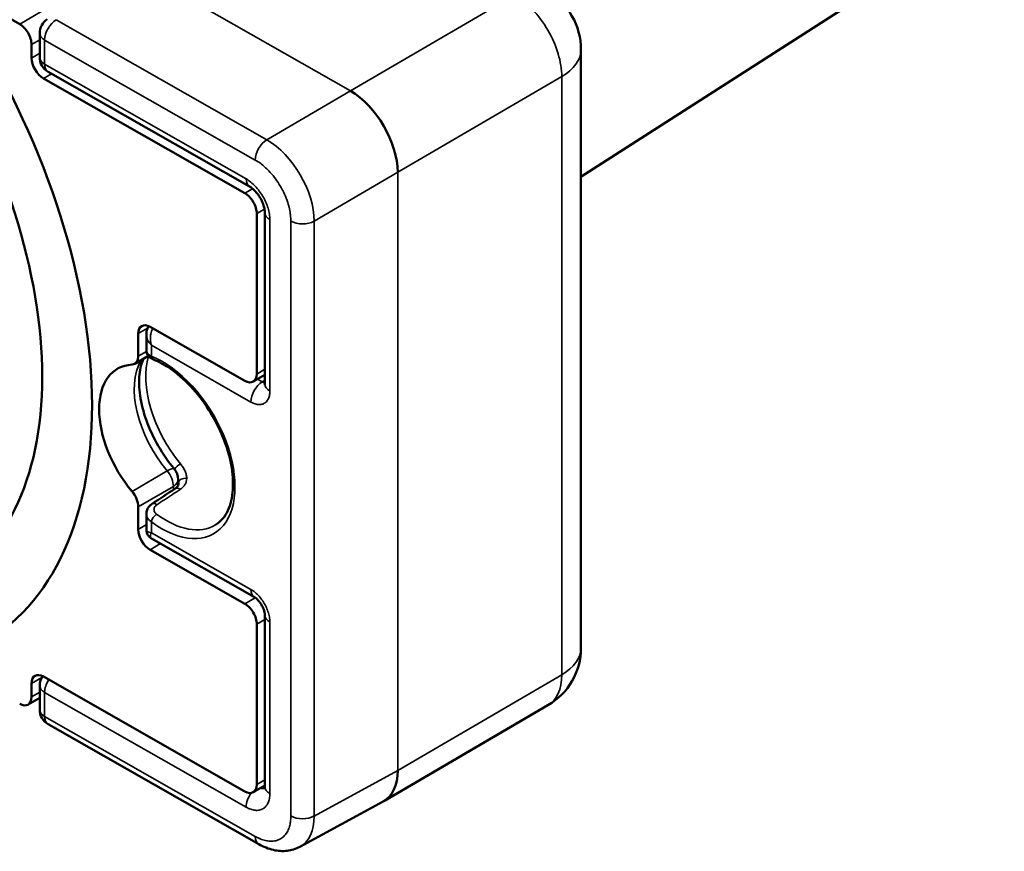
# Model space of a CAD drawing. Units: millimetres. Extents: x 4575 to 6468, y 1847 to 2892.
# Drawn here: x 5848 to 5877, y 2354 to 2379 of the extents above; entities that cross this region are included whole.
import ezdxf

# ---------------------------------------------------------------- set-up
doc = ezdxf.new("R2010")
doc.units = ezdxf.units.MM
doc.header["$LTSCALE"] = 5
doc.layers.add('Sichtbar (ISO)', color=7, linetype='Continuous', lineweight=50)
doc.layers.add('Sichtbar schmal (ISO)', color=7, linetype='Continuous', lineweight=35)

msp = doc.modelspace()

# ---------------------------------------------------------------- linework, layer by layer
at = {"layer": 'Sichtbar (ISO)'}
for p, q in [((5829.882, 2389.271), (5847.667, 2379.128)), ((5885.441, 2387.968), (5864.512, 2374.545)), ((5848.268, 2378.856), (5848.268, 2378.132)), ((5848.023, 2378.516), (5848.023, 2378.108)), ((5864.512, 2378.363), (5864.512, 2360.4)), ((5854.426, 2374.048), (5848.379, 2377.497)), ((5848.52, 2377.698), (5854.567, 2374.249)), ((5854.781, 2373.437), (5854.781, 2368.62)), ((5855.026, 2373.462), (5855.026, 2368.312)), ((5851.224, 2369.832), (5851.224, 2369.154)), ((5851.469, 2369.805), (5851.469, 2369.33)), ((5854.426, 2368.414), (5851.58, 2370.037)), ((5851.529, 2369.164), (5851.121, 2368.925)), ((5854.678, 2368.391), (5855.026, 2368.594)), ((5852.423, 2365.45), (5852.423, 2365.279)), ((5851.224, 2364.631), (5851.224, 2363.953)), ((5851.469, 2364.418), (5851.469, 2364.418)), ((5851.469, 2364.418), (5851.469, 2363.943)), ((5851.469, 2363.943), (5851.469, 2363.943)), ((5851.62, 2363.682), (5854.709, 2361.92)), ((5854.426, 2361.719), (5851.58, 2363.342)), ((5855.026, 2361.377), (5855.026, 2356.228)), ((5854.781, 2361.108), (5854.781, 2356.291)), ((5854.426, 2356.085), (5848.379, 2359.534)), ((5848.023, 2358.921), (5848.023, 2359.329)), ((5848.268, 2359.267), (5848.268, 2358.543)), ((5848.268, 2358.895), (5847.92, 2358.692)), ((5863.521, 2358.674), (5858.597, 2355.796)), ((5848.52, 2358.109), (5854.842, 2354.503)), ((5854.678, 2356.062), (5855.026, 2356.265)), ((5858.579, 2355.785), (5856.072, 2354.421))]:
    msp.add_line(p, q, dxfattribs=at)
for centre, radius, start, end in [((5862.512, 2378.363), 2, 0, 60.3013), ((5848.768, 2378.856), 0.5, 122.9338, 180), ((5848.768, 2378.132), 0.5, 180, 240.3013), ((5851.923, 2365.45), 0.5, 0, 39.9968), ((5862.512, 2360.4), 2, 300.3032, 0), ((5848.768, 2359.267), 0.5, 145.8702, 180), ((5848.768, 2358.543), 0.5, 180, 240.3013)]:
    msp.add_arc(centre, radius, start, end, dxfattribs=at)
for centre, major_axis, ratio, start_param, end_param in [((5838.775, 2373.993), (7.848, -13.428), 0.580857, 6.232449, 7.898589), ((5847.667, 2378.719), (-0.252, 0.432), 0.580857, 3.923926, 5.494723), ((5838.775, 2373.993), (6.785, -11.609), 0.580857, 6.232449, 7.898589), ((5848.379, 2377.905), (-0.252, 0.432), 0.580857, 0.782334, 2.35313), ((5857.605, 2375.495), (1.009, -1.727), 0.570811, 0.782436, 2.35308), ((5854.426, 2373.64), (-0.252, 0.432), 0.580857, 3.923926, 5.494723), ((5855.526, 2373.462), (-0.5, 0), 0.57735, 6.283177, 6.283197), ((5851.58, 2369.629), (-0.252, 0.432), 0.580857, 5.494723, 7.065519), ((5850.869, 2369.357), (0.252, -0.432), 0.580857, 5.99104, 7.065519), ((5851.936, 2366.487), (-1.337, 2.288), 0.580857, 5.99104, 8.139998), ((5854.426, 2368.823), (0.252, -0.432), 0.580857, 5.494723, 7.065519), ((5850.869, 2364.834), (-0.252, 0.432), 0.580857, 3.923926, 4.998405), ((5851.58, 2363.75), (-0.252, 0.432), 0.580857, 0.782334, 2.35313), ((5854.426, 2361.311), (-0.252, 0.432), 0.580857, 3.923926, 5.494723), ((5848.379, 2359.126), (-0.252, 0.432), 0.580857, 5.494723, 7.065519), ((5847.667, 2359.123), (0.252, -0.432), 0.580857, 5.494723, 7.065519), ((5857.605, 2357.532), (0.983, -1.742), 0.580799, 6.274381, 7.074248), ((5854.426, 2356.493), (0.252, -0.432), 0.580857, 5.494723, 7.065519), ((5855.089, 2354.938), (-0.248, -0.434), 0.573823, 6.283177, 6.28322), ((5855.089, 2356.162), (0.996, -1.734), 0.580861, 6.269946, 6.269976)]:
    msp.add_ellipse(centre, major_axis=major_axis, ratio=ratio, start_param=start_param, end_param=end_param, dxfattribs=at)
for points, knots in [([(5855.026, 2373.462), (5855.026, 2373.488), (5855.023, 2373.522), (5855.011, 2373.596), (5855.001, 2373.638), (5854.972, 2373.727), (5854.952, 2373.776), (5854.905, 2373.875), (5854.876, 2373.925), (5854.812, 2374.02), (5854.776, 2374.066), (5854.705, 2374.144), (5854.668, 2374.177), (5854.61, 2374.222), (5854.587, 2374.237), (5854.567, 2374.249)], [0, 0, 0, 0, 0.0146005, 0.0146005, 0.0293776, 0.0293776, 0.0454841, 0.0454841, 0.0626012, 0.0626012, 0.0801189, 0.0801189, 0.0972843, 0.0972843, 0.1095675, 0.1095675, 0.1095675, 0.1095675]), ([(5851.469, 2369.805), (5851.469, 2369.866), (5851.479, 2369.928), (5851.511, 2370.01), (5851.524, 2370.035), (5851.538, 2370.058)], [0.00000372, 0.00000372, 0.00000372, 0.00000372, 0.01862108, 0.01862108, 0.02696071, 0.02696071, 0.02696071, 0.02696071]), ([(5851.684, 2369.054), (5851.632, 2369.075), (5851.584, 2369.104), (5851.531, 2369.159), (5851.517, 2369.178), (5851.487, 2369.228), (5851.475, 2369.263), (5851.47, 2369.309), (5851.469, 2369.319), (5851.469, 2369.33)], [0, 0, 0, 0, 0.0188565, 0.0188565, 0.02664772, 0.02664772, 0.03851621, 0.03851621, 0.04194917, 0.04194917, 0.04194917, 0.04194917]), ([(5852.306, 2365.771), (5852.13, 2365.981), (5851.967, 2366.215), (5851.683, 2366.709), (5851.562, 2366.968), (5851.378, 2367.482), (5851.314, 2367.735), (5851.246, 2368.205), (5851.241, 2368.422), (5851.28, 2368.795), (5851.323, 2368.951), (5851.381, 2369.074), (5851.382, 2369.076), (5851.383, 2369.078)], [2.067114, 2.067114, 2.067114, 2.067114, 2.364884, 2.364884, 2.664401, 2.664401, 2.961853, 2.961853, 3.254026, 3.254026, 3.543071, 3.543071, 3.548075, 3.548075, 3.548075, 3.548075]), ([(5853.546, 2364.09), (5853.699, 2364.184), (5853.825, 2364.328), (5853.995, 2364.697), (5854.046, 2364.907), (5854.078, 2365.376), (5854.062, 2365.631), (5853.963, 2366.166), (5853.88, 2366.446), (5853.655, 2367.002), (5853.512, 2367.279), (5853.182, 2367.797), (5852.994, 2368.04), (5852.594, 2368.464), (5852.382, 2368.647), (5852.006, 2368.902), (5851.842, 2368.991), (5851.684, 2369.054)], [5.513307, 5.513307, 5.513307, 5.513307, 5.88544, 5.88544, 6.20795, 6.20795, 6.516568, 6.516568, 6.826109, 6.826109, 7.137468, 7.137468, 7.449285, 7.449285, 7.759994, 7.759994, 7.99966, 7.99966, 7.99966, 7.99966]), ([(5855.024, 2368.284), (5855.024, 2368.284), (5855.024, 2368.285), (5855.025, 2368.292), (5855.026, 2368.3), (5855.026, 2368.312)], [0.03333781, 0.03333781, 0.03333781, 0.03333781, 0.03789764, 0.03789764, 0.04640957, 0.04640957, 0.04640957, 0.04640957]), ([(5852.34, 2365.184), (5852.368, 2365.202), (5852.389, 2365.223), (5852.419, 2365.265), (5852.428, 2365.287), (5852.434, 2365.323), (5852.435, 2365.335), (5852.435, 2365.348)], [0, 0, 0, 0, 0.01572465, 0.01572465, 0.03288488, 0.03288488, 0.03997819, 0.03997819, 0.03997819, 0.03997819]), ([(5851.469, 2364.418), (5851.469, 2364.459), (5851.477, 2364.501), (5851.505, 2364.578), (5851.526, 2364.614), (5851.577, 2364.675), (5851.606, 2364.7), (5851.638, 2364.721)], [0, 0, 0, 0, 0.01361467, 0.01361467, 0.02686169, 0.02686169, 0.03917928, 0.03917928, 0.03917928, 0.03917928]), ([(5851.62, 2363.682), (5851.592, 2363.698), (5851.566, 2363.719), (5851.524, 2363.767), (5851.506, 2363.795), (5851.481, 2363.853), (5851.473, 2363.885), (5851.469, 2363.925), (5851.469, 2363.934), (5851.469, 2363.943)], [0.00000454, 0.00000454, 0.00000454, 0.00000454, 0.00970901, 0.00970901, 0.01926244, 0.01926244, 0.02882156, 0.02882156, 0.03145425, 0.03145425, 0.03145425, 0.03145425]), ([(5855.026, 2361.377), (5855.026, 2361.391), (5855.025, 2361.409), (5855.018, 2361.452), (5855.013, 2361.476), (5854.998, 2361.53), (5854.987, 2361.56), (5854.96, 2361.622), (5854.943, 2361.656), (5854.905, 2361.72), (5854.883, 2361.752), (5854.838, 2361.809), (5854.814, 2361.835), (5854.77, 2361.877), (5854.749, 2361.894), (5854.724, 2361.912), (5854.716, 2361.917), (5854.709, 2361.92)], [0, 0, 0, 0, 0.00950065, 0.00950065, 0.0188831, 0.0188831, 0.02907859, 0.02907859, 0.04006877, 0.04006877, 0.05154602, 0.05154602, 0.06299267, 0.06299267, 0.07383445, 0.07383445, 0.07905645, 0.07905645, 0.07905645, 0.07905645]), ([(5855.017, 2356.153), (5855.017, 2356.153), (5855.017, 2356.155), (5855.02, 2356.164), (5855.024, 2356.182), (5855.026, 2356.214), (5855.026, 2356.221), (5855.026, 2356.228)], [0.02959101, 0.02959101, 0.02959101, 0.02959101, 0.03610549, 0.03610549, 0.05266163, 0.05266163, 0.0565654, 0.0565654, 0.0565654, 0.0565654]), ([(5856.072, 2354.421), (5855.955, 2354.357), (5855.824, 2354.317), (5855.557, 2354.287), (5855.42, 2354.296), (5855.134, 2354.361), (5854.985, 2354.422), (5854.842, 2354.503)], [0, 0, 0, 0, 0.0488759, 0.0488759, 0.0981051, 0.0981051, 0.1536763, 0.1536763, 0.1536763, 0.1536763])]:
    msp.add_open_spline(points, degree=3, knots=knots, dxfattribs=at)
msp.add_open_spline([(5851.638, 2364.721), (5851.872, 2364.875), (5852.106, 2365.03), (5852.34, 2365.184)], degree=3, dxfattribs=at)
at = {"layer": 'Sichtbar schmal (ISO)'}
for p, q in [((5857.593, 2377.121), (5825.579, 2395.38)), ((5857.593, 2377.121), (5862.512, 2379.996)), ((5847.667, 2379.128), (5848.722, 2379.744)), ((5855.083, 2375.655), (5848.762, 2379.26)), ((5848.023, 2378.516), (5848.268, 2378.659)), ((5854.738, 2375.045), (5848.416, 2378.65)), ((5848.416, 2378.65), (5848.416, 2377.927)), ((5848.268, 2378.251), (5848.023, 2378.108)), ((5848.416, 2377.927), (5854.464, 2374.478)), ((5848.622, 2377.639), (5848.379, 2377.497)), ((5859.015, 2374.677), (5863.935, 2377.552)), ((5863.935, 2377.552), (5863.935, 2359.589)), ((5855.083, 2375.655), (5857.593, 2377.121)), ((5856.506, 2373.211), (5859.015, 2374.677)), ((5859.015, 2356.714), (5859.015, 2374.677)), ((5854.658, 2374.184), (5854.426, 2374.048)), ((5855.014, 2373.573), (5854.781, 2373.437)), ((5855.175, 2373.256), (5855.175, 2368.107)), ((5855.805, 2355.348), (5855.805, 2373.212)), ((5856.506, 2355.347), (5856.506, 2373.211)), ((5851.224, 2369.832), (5851.506, 2369.997)), ((5851.471, 2369.298), (5851.224, 2369.154)), ((5854.606, 2367.779), (5851.618, 2369.483)), ((5851.618, 2369.483), (5851.618, 2369.158)), ((5854.781, 2368.62), (5855.026, 2368.763)), ((5854.945, 2368.385), (5854.805, 2368.465)), ((5854.945, 2368.385), (5855.026, 2368.439)), ((5851.038, 2365.096), (5852.092, 2365.712)), ((5851.224, 2364.631), (5852.279, 2365.247)), ((5852.279, 2365.247), (5852.279, 2365.143)), ((5851.224, 2363.953), (5851.469, 2364.096)), ((5851.618, 2364.179), (5851.618, 2363.854)), ((5851.618, 2363.854), (5854.606, 2362.149)), ((5851.58, 2363.342), (5851.894, 2363.526)), ((5854.738, 2361.902), (5854.426, 2361.719)), ((5855.026, 2361.251), (5854.781, 2361.108)), ((5855.16, 2361.329), (5855.16, 2361.329)), ((5855.175, 2361.172), (5855.175, 2356.023)), ((5848.33, 2359.508), (5848.023, 2359.329)), ((5863.935, 2359.589), (5859.015, 2356.714)), ((5848.268, 2359.063), (5848.023, 2358.921)), ((5854.464, 2355.612), (5848.416, 2359.061)), ((5848.416, 2359.061), (5848.416, 2358.338)), ((5848.416, 2358.338), (5854.738, 2354.732)), ((5859.015, 2356.714), (5856.506, 2355.347)), ((5854.781, 2356.291), (5855.026, 2356.434))]:
    msp.add_line(p, q, dxfattribs=at)
for centre, major_axis, ratio, start_param, end_param in [((5862.512, 2378.363), (-1.009, 1.727), 0.580857, 3.923926, 5.494723), ((5848.768, 2378.856), (-0.248, -0.434), 0.573823, 3.941417, 5.49476), ((5848.768, 2378.856), (-0.5, 0), 0.57735, 0, 0.79149), ((5862.512, 2378.363), (2, 0), 0.57735, 5.503879, 6.283185), ((5848.768, 2378.132), (-0.5, 0), 0.57735, 0, 0.79149), ((5848.768, 2378.132), (-0.248, -0.434), 0.573823, 5.49476, 6.283185), ((5855.089, 2375.25), (0.248, 0.434), 0.573823, 0.799824, 2.353167), ((5855.089, 2374.026), (-1.009, 1.727), 0.575824, 3.923977, 5.494699), ((5854.815, 2374.683), (-0.248, -0.434), 0.573823, 5.49476, 6.283202), ((5855.526, 2373.462), (-0.5, 0), 0.57735, 0.000012, 0.791507), ((5856.156, 2373.417), (0.5, 0), 0.57735, 3.933094, 5.486426), ((5852.99, 2367.103), (-1.337, 2.288), 0.580857, 0.318732, 1.856813), ((5853.479, 2367.389), (-1.436, 2.458), 0.580857, 0.495911, 1.844787), ((5851.936, 2366.487), (1.555, -2.66), 0.580857, 5.349045, 8.781994), ((5851.758, 2369.24), (-0.075, -0.186), 0.651555, 5.411066, 6.283185), ((5854.957, 2367.984), (0.248, 0.434), 0.573823, 0.817277, 2.353167), ((5854.956, 2368.638), (-0.126, 0.275), 0.574203, 2.410903, 2.819145), ((5855.526, 2368.312), (-0.5, 0), 0.57735, 0.000004, 0.791496), ((5851.923, 2365.45), (0.383, 0.321), 0.229658, 0, 0.931279), ((5851.923, 2365.45), (0.252, -0.432), 0.580857, 0.782334, 1.856813), ((5852.427, 2365.819), (0.154, 0.127), 0.22025, 0.950387, 2.238497), ((5851.923, 2365.45), (0.5, 0), 0.57735, 5.503879, 6.283185), ((5852.635, 2365.36), (-0.2, -0.006), 0.643654, 4.471264, 6.258173), ((5852.45, 2365.017), (-0.11, 0.167), 0.584554, 5.204419, 6.283142), ((5851.748, 2364.554), (-0.11, 0.167), 0.584893, 5.21843, 6.283203), ((5851.758, 2364.261), (0.119, 0.161), 0.483931, 0.862458, 2.41577), ((5852.074, 2366.568), (1.454, -2.488), 0.580857, 5.349044, 6.295641), ((5854.957, 2362.355), (-0.248, -0.434), 0.573822, 5.494761, 6.283127), ((5855.526, 2361.377), (-0.5, 0), 0.57735, 0.000027, 0.79149), ((5862.512, 2360.4), (2, 0), 0.57735, 5.503879, 6.283185), ((5862.512, 2360.4), (1.009, -1.727), 0.580857, 0, 0.782334), ((5848.768, 2359.267), (-0.5, 0), 0.57735, 0, 0.79149), ((5848.768, 2359.267), (-0.248, -0.434), 0.573823, 4.633291, 5.49476), ((5848.768, 2358.543), (-0.5, 0), 0.57735, 0, 0.79149), ((5848.768, 2358.543), (-0.248, -0.434), 0.573823, 5.49476, 6.283185), ((5855.526, 2356.228), (-0.5, 0), 0.57735, 0, 0.79149), ((5854.815, 2355.818), (0.248, 0.434), 0.573823, 1.378307, 2.353184), ((5854.814, 2356.635), (0.227, -0.448), 0.577476, 5.762316, 6.213691), ((5856.156, 2355.554), (0.5, 0), 0.57735, 3.933082, 5.486425), ((5855.089, 2356.162), (0.996, -1.734), 0.580861, 6.269976, 7.069884), ((5855.089, 2354.938), (-0.248, -0.434), 0.573823, 5.494767, 6.283191)]:
    msp.add_ellipse(centre, major_axis=major_axis, ratio=ratio, start_param=start_param, end_param=end_param, dxfattribs=at)
for points, knots in [([(5855.805, 2373.212), (5855.805, 2373.269), (5855.801, 2373.328), (5855.795, 2373.387), (5855.793, 2373.403), (5855.791, 2373.418), (5855.789, 2373.433), (5855.78, 2373.498), (5855.767, 2373.564), (5855.75, 2373.63), (5855.747, 2373.643), (5855.744, 2373.655), (5855.741, 2373.667), (5855.722, 2373.738), (5855.699, 2373.809), (5855.672, 2373.88), (5855.669, 2373.888), (5855.665, 2373.897), (5855.662, 2373.905), (5855.633, 2373.98), (5855.6, 2374.054), (5855.563, 2374.127), (5855.56, 2374.132), (5855.558, 2374.136), (5855.555, 2374.141), (5855.515, 2374.218), (5855.471, 2374.294), (5855.424, 2374.367), (5855.376, 2374.44), (5855.325, 2374.51), (5855.271, 2374.577), (5855.218, 2374.643), (5855.161, 2374.705), (5855.103, 2374.763), (5855.098, 2374.768), (5855.093, 2374.772), (5855.089, 2374.777), (5855.035, 2374.829), (5854.979, 2374.877), (5854.923, 2374.921), (5854.915, 2374.927), (5854.908, 2374.933), (5854.9, 2374.938), (5854.846, 2374.978), (5854.793, 2375.014), (5854.738, 2375.045)], [0, 0, 0, 0, 0.088593, 0.088593, 0.088593, 0.111111, 0.111111, 0.111111, 0.205055, 0.205055, 0.205055, 0.222222, 0.222222, 0.222222, 0.321389, 0.321389, 0.321389, 0.333333, 0.333333, 0.333333, 0.437736, 0.437736, 0.437736, 0.444444, 0.444444, 0.444444, 0.555556, 0.555556, 0.555556, 0.666667, 0.666667, 0.666667, 0.777778, 0.777778, 0.777778, 0.78674, 0.78674, 0.78674, 0.888889, 0.888889, 0.888889, 0.903148, 0.903148, 0.903148, 1, 1, 1, 1]), ([(5851.618, 2369.483), (5851.591, 2369.511), (5851.543, 2369.569), (5851.493, 2369.664), (5851.472, 2369.744), (5851.469, 2369.789), (5851.469, 2369.805)], [0, 0, 0, 0, 0.1428571, 0.2857143, 0.4285714, 0.5017955, 0.5017955, 0.5017955, 0.5017955]), ([(5851.66, 2369.991), (5851.658, 2369.986), (5851.655, 2369.981), (5851.653, 2369.975), (5851.648, 2369.965), (5851.643, 2369.954), (5851.639, 2369.943), (5851.628, 2369.918), (5851.62, 2369.891), (5851.612, 2369.863), (5851.61, 2369.854), (5851.608, 2369.845), (5851.606, 2369.836), (5851.599, 2369.804), (5851.594, 2369.771), (5851.592, 2369.738), (5851.591, 2369.731), (5851.591, 2369.725), (5851.591, 2369.718), (5851.589, 2369.682), (5851.59, 2369.644), (5851.594, 2369.608), (5851.594, 2369.604), (5851.594, 2369.601), (5851.595, 2369.598), (5851.599, 2369.559), (5851.607, 2369.52), (5851.618, 2369.483)], [0.3578577, 0.3578577, 0.3578577, 0.3578577, 0.3823585, 0.3823585, 0.3823585, 0.4285714, 0.4285714, 0.4285714, 0.5367388, 0.5367388, 0.5367388, 0.5714286, 0.5714286, 0.5714286, 0.6912322, 0.6912322, 0.6912322, 0.7142857, 0.7142857, 0.7142857, 0.8456173, 0.8456173, 0.8456173, 0.8571429, 0.8571429, 0.8571429, 1, 1, 1, 1]), ([(5851.469, 2369.33), (5851.469, 2369.319), (5851.473, 2369.29), (5851.496, 2369.245), (5851.545, 2369.197), (5851.592, 2369.17), (5851.618, 2369.158)], [0.486333, 0.486333, 0.486333, 0.486333, 0.5714286, 0.7142857, 0.8571429, 1, 1, 1, 1]), ([(5852.435, 2365.358), (5852.435, 2365.363), (5852.434, 2365.369), (5852.434, 2365.374), (5852.433, 2365.397), (5852.429, 2365.421), (5852.424, 2365.445), (5852.423, 2365.446), (5852.423, 2365.447), (5852.423, 2365.448)], [0, 0, 0, 0, 0.0493185, 0.0493185, 0.0493185, 0.25, 0.25, 0.25, 0.2582381, 0.2582381, 0.2582381, 0.2582381]), ([(5852.484, 2365.153), (5852.515, 2365.173), (5852.57, 2365.218), (5852.632, 2365.299), (5852.67, 2365.389), (5852.678, 2365.453), (5852.679, 2365.487)], [0, 0, 0, 0, 0.25, 0.5, 0.75, 0.9999994, 0.9999994, 0.9999994, 0.9999994]), ([(5851.78, 2364.692), (5851.858, 2364.743), (5851.937, 2364.794), (5852.015, 2364.845), (5852.093, 2364.896), (5852.171, 2364.947), (5852.249, 2364.999), (5852.327, 2365.05), (5852.406, 2365.101), (5852.484, 2365.153)], [0, 0, 0, 0, 0.333333, 0.333333, 0.333333, 0.666667, 0.666667, 0.666667, 1, 1, 1, 1]), ([(5851.776, 2364.409), (5851.762, 2364.42), (5851.749, 2364.432), (5851.738, 2364.445), (5851.727, 2364.458), (5851.718, 2364.472), (5851.711, 2364.486), (5851.705, 2364.501), (5851.7, 2364.516), (5851.698, 2364.531), (5851.696, 2364.546), (5851.696, 2364.561), (5851.699, 2364.576), (5851.702, 2364.591), (5851.707, 2364.606), (5851.714, 2364.62), (5851.721, 2364.634), (5851.73, 2364.647), (5851.741, 2364.659), (5851.753, 2364.671), (5851.765, 2364.682), (5851.78, 2364.692)], [0.0000005, 0.0000005, 0.0000005, 0.0000005, 0.1428571, 0.1428571, 0.1428571, 0.2857143, 0.2857143, 0.2857143, 0.4285714, 0.4285714, 0.4285714, 0.5714286, 0.5714286, 0.5714286, 0.7142857, 0.7142857, 0.7142857, 0.8571429, 0.8571429, 0.8571429, 1, 1, 1, 1]), ([(5851.618, 2364.179), (5851.592, 2364.196), (5851.545, 2364.235), (5851.496, 2364.302), (5851.473, 2364.364), (5851.469, 2364.403), (5851.469, 2364.418)], [0, 0, 0, 0, 0.1428571, 0.2857143, 0.4285714, 0.5138742, 0.5138742, 0.5138742, 0.5138742]), ([(5851.469, 2363.943), (5851.469, 2363.939), (5851.469, 2363.936), (5851.47, 2363.933), (5851.47, 2363.93), (5851.471, 2363.927), (5851.472, 2363.924), (5851.476, 2363.914), (5851.482, 2363.905), (5851.491, 2363.896), (5851.493, 2363.895), (5851.495, 2363.893), (5851.497, 2363.892), (5851.509, 2363.883), (5851.524, 2363.875), (5851.542, 2363.869), (5851.543, 2363.869), (5851.545, 2363.868), (5851.547, 2363.868), (5851.567, 2363.861), (5851.591, 2363.856), (5851.618, 2363.854)], [0.4981887, 0.4981887, 0.4981887, 0.4981887, 0.5367388, 0.5367388, 0.5367388, 0.5714286, 0.5714286, 0.5714286, 0.6912322, 0.6912322, 0.6912322, 0.7142857, 0.7142857, 0.7142857, 0.8456173, 0.8456173, 0.8456173, 0.8571429, 0.8571429, 0.8571429, 1, 1, 1, 1]), ([(5851.618, 2363.854), (5851.607, 2363.829), (5851.591, 2363.783), (5851.587, 2363.728), (5851.601, 2363.697), (5851.615, 2363.685), (5851.62, 2363.682)], [0, 0, 0, 0, 0.1428571, 0.2857143, 0.4285714, 0.4998539, 0.4998539, 0.4998539, 0.4998539]), ([(5854.738, 2354.732), (5854.793, 2354.701), (5854.846, 2354.675), (5854.9, 2354.654), (5854.908, 2354.651), (5854.915, 2354.648), (5854.923, 2354.645), (5854.979, 2354.625), (5855.035, 2354.61), (5855.089, 2354.6), (5855.093, 2354.599), (5855.098, 2354.599), (5855.103, 2354.598), (5855.161, 2354.589), (5855.218, 2354.587), (5855.271, 2354.592), (5855.325, 2354.597), (5855.376, 2354.609), (5855.424, 2354.628), (5855.471, 2354.646), (5855.515, 2354.672), (5855.555, 2354.704), (5855.558, 2354.705), (5855.56, 2354.707), (5855.563, 2354.709), (5855.6, 2354.74), (5855.633, 2354.776), (5855.662, 2354.818), (5855.665, 2354.822), (5855.669, 2354.827), (5855.672, 2354.832), (5855.699, 2354.872), (5855.722, 2354.917), (5855.741, 2354.966), (5855.744, 2354.975), (5855.747, 2354.983), (5855.75, 2354.992), (5855.767, 2355.04), (5855.78, 2355.091), (5855.789, 2355.145), (5855.791, 2355.158), (5855.793, 2355.171), (5855.795, 2355.184), (5855.801, 2355.236), (5855.805, 2355.291), (5855.805, 2355.348)], [0, 0, 0, 0, 0.096852, 0.096852, 0.096852, 0.111111, 0.111111, 0.111111, 0.21326, 0.21326, 0.21326, 0.222222, 0.222222, 0.222222, 0.333333, 0.333333, 0.333333, 0.444444, 0.444444, 0.444444, 0.555556, 0.555556, 0.555556, 0.562264, 0.562264, 0.562264, 0.666667, 0.666667, 0.666667, 0.678611, 0.678611, 0.678611, 0.777778, 0.777778, 0.777778, 0.794945, 0.794945, 0.794945, 0.888889, 0.888889, 0.888889, 0.911407, 0.911407, 0.911407, 1, 1, 1, 1])]:
    msp.add_open_spline(points, degree=3, knots=knots, dxfattribs=at)
for points in [[(5855.175, 2373.256), (5855.175, 2373.31), (5855.165, 2373.421), (5855.125, 2373.6), (5855.059, 2373.779), (5854.97, 2373.954), (5854.861, 2374.118), (5854.738, 2374.264), (5854.603, 2374.388), (5854.511, 2374.451), (5854.464, 2374.478)], [(5855.175, 2368.107), (5855.175, 2368.057), (5855.165, 2367.966), (5855.122, 2367.851), (5855.054, 2367.765), (5854.963, 2367.713), (5854.855, 2367.696), (5854.733, 2367.717), (5854.649, 2367.754), (5854.606, 2367.779)], [(5852.679, 2365.487), (5852.679, 2365.521), (5852.672, 2365.591), (5852.637, 2365.699), (5852.578, 2365.81), (5852.524, 2365.884), (5852.494, 2365.921)], [(5852.435, 2365.348), (5852.435, 2365.351), (5852.435, 2365.354), (5852.435, 2365.358)], [(5854.606, 2362.149), (5854.649, 2362.125), (5854.733, 2362.065), (5854.855, 2361.948), (5854.963, 2361.807), (5855.054, 2361.652), (5855.122, 2361.488), (5855.165, 2361.324), (5855.175, 2361.222), (5855.175, 2361.172)], [(5854.464, 2355.612), (5854.511, 2355.585), (5854.603, 2355.543), (5854.738, 2355.513), (5854.861, 2355.519), (5854.97, 2355.559), (5855.059, 2355.633), (5855.125, 2355.737), (5855.165, 2355.868), (5855.175, 2355.969), (5855.175, 2356.023)]]:
    msp.add_open_spline(points, degree=3, dxfattribs=at)

doc.saveas('drawing.dxf')
